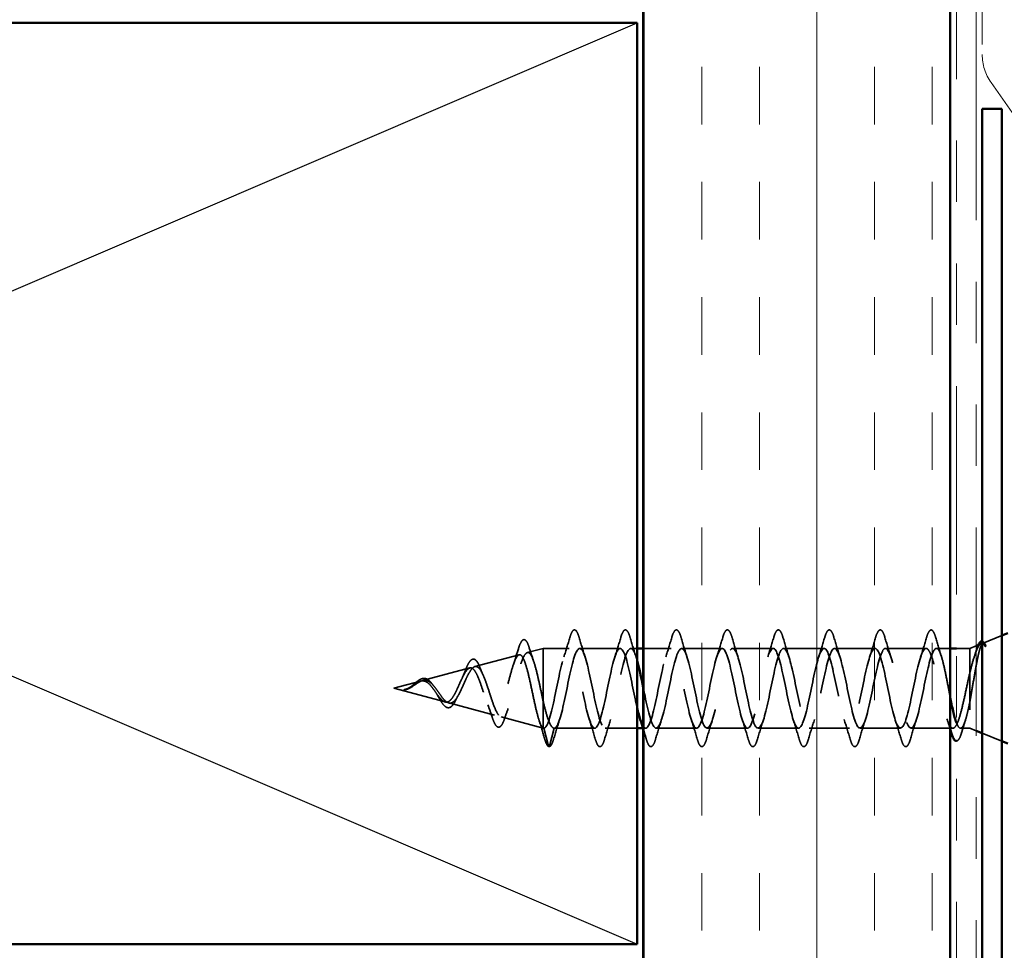
# Model space of a CAD drawing. Units: inches. Extents: x 0.6 to 33.4, y 0.6 to 21.4.
# Drawn here: x 6.9 to 8.5, y 8 to 9.5 of the extents above; entities that cross this region are included whole.
import ezdxf

# ---------------------------------------------------------------- set-up
doc = ezdxf.new("R2010")
doc.units = ezdxf.units.IN
doc.header["$LTSCALE"] = 2
doc.header["$MEASUREMENT"] = 0
doc.linetypes.add('DASHED', pattern=[0.2067, 0.1654, -0.0413])
doc.linetypes.add('DOUBLE_DASH_CHAIN', pattern=[1.2403, 0.6614, -0.0827, 0.1654, -0.0827, 0.1654, -0.0827])
for name, color, linetype, lineweight in [('Hatch (ANSI)', 7, 'Continuous', 18), ('Hidden (ANSI)', 7, 'DASHED', 35), ('Sketch Geometry (ANSI)', 7, 'Continuous', 25), ('Visible (ANSI)', 7, 'Continuous', 50)]:
    doc.layers.add(name, color=color, linetype=linetype, lineweight=lineweight)

msp = doc.modelspace()

# ---------------------------------------------------------------- hatches: boundary and pattern name
at = {"layer": 'Hatch (ANSI)', "true_color": 0x804000}
h = msp.add_hatch(dxfattribs=at)
h.set_pattern_fill('INSUL', color=36, scale=0.75, angle=90, style=0)
h.paths.add_polyline_path([(8.37358, 19.02042), (8.37358, 5.01064), (7.87358, 5.01064), (7.87358, 19.02042)])

# ---------------------------------------------------------------- linework, layer by layer
at = {"layer": 'Hidden (ANSI)', "ltscale": 0.031192}
msp.add_line((8.42711, 8.53087), (8.45758, 8.54316), dxfattribs=at)
at = {"layer": 'Hidden (ANSI)', "ltscale": 0.025357}
msp.add_line((7.68476, 8.51528), (7.71058, 8.52219), dxfattribs=at)
at = {"layer": 'Hidden (ANSI)', "ltscale": 0.117611}
msp.add_line((7.71058, 8.52219), (7.71058, 8.43608), dxfattribs=at)
at = {"layer": 'Hidden (ANSI)', "ltscale": 0.040375}
msp.add_line((7.75308, 8.52219), (7.71058, 8.52219), dxfattribs=at)
at = {"layer": 'Hidden (ANSI)', "ltscale": 0.062755}
for p, q in [((7.83608, 8.52219), (7.77008, 8.52219)), ((8.00208, 8.52219), (7.93608, 8.52219)), ((8.08508, 8.52219), (8.01908, 8.52219)), ((8.16808, 8.52219), (8.10208, 8.52219)), ((8.25108, 8.52219), (8.18508, 8.52219)), ((8.33408, 8.52219), (8.26808, 8.52219)), ((7.79458, 8.39219), (7.72858, 8.39219)), ((7.96058, 8.39219), (7.89458, 8.39219)), ((8.04358, 8.39219), (7.97758, 8.39219)), ((8.12658, 8.39219), (8.06058, 8.39219)), ((8.20958, 8.39219), (8.14358, 8.39219)), ((8.29258, 8.39219), (8.22658, 8.39219))]:
    msp.add_line(p, q, dxfattribs=at)
at = {"layer": 'Hidden (ANSI)', "ltscale": 0.0099}
msp.add_line((7.86358, 8.52219), (7.85308, 8.52219), dxfattribs=at)
at = {"layer": 'Hidden (ANSI)', "ltscale": 0.043232}
msp.add_line((7.91908, 8.52219), (7.87358, 8.52219), dxfattribs=at)
at = {"layer": 'Hidden (ANSI)', "ltscale": 0.021328}
msp.add_line((8.37358, 8.52219), (8.35108, 8.52219), dxfattribs=at)
at = {"layer": 'Hidden (ANSI)', "ltscale": 0.020852}
msp.add_line((8.40558, 8.52219), (8.38358, 8.52219), dxfattribs=at)
at = {"layer": 'Hidden (ANSI)', "ltscale": 0.010169}
for p, q in [((8.40558, 8.52219), (8.41558, 8.52622)), ((8.40558, 8.39219), (8.41558, 8.38816))]:
    msp.add_line(p, q, dxfattribs=at)
at = {"layer": 'Hidden (ANSI)', "ltscale": 0.194373}
msp.add_line((8.40558, 8.52219), (8.40558, 8.39219), dxfattribs=at)
at = {"layer": 'Hidden (ANSI)', "ltscale": 0.070939}
msp.add_line((7.59943, 8.49246), (7.67149, 8.51174), dxfattribs=at)
at = {"layer": 'Hidden (ANSI)', "ltscale": 0.075866}
msp.add_line((7.51411, 8.46964), (7.59116, 8.49025), dxfattribs=at)
at = {"layer": 'Hidden (ANSI)', "ltscale": 0.042539}
msp.add_line((7.46758, 8.45719), (7.51084, 8.46876), dxfattribs=at)
at = {"layer": 'Hidden (ANSI)', "ltscale": 0.082134}
msp.add_line((7.46758, 8.45719), (7.551, 8.43488), dxfattribs=at)
at = {"layer": 'Hidden (ANSI)', "ltscale": 0.071462}
msp.add_line((7.71058, 8.43608), (7.71058, 8.39242), dxfattribs=at)
at = {"layer": 'Hidden (ANSI)', "ltscale": 0.073402}
msp.add_line((7.55677, 8.43334), (7.63133, 8.41339), dxfattribs=at)
at = {"layer": 'Hidden (ANSI)', "ltscale": 0.067416}
msp.add_line((7.6421, 8.41051), (7.71058, 8.39219), dxfattribs=at)
at = {"layer": 'Hidden (ANSI)', "ltscale": 0.0051}
msp.add_line((7.71058, 8.39242), (7.71058, 8.39219), dxfattribs=at)
at = {"layer": 'Hidden (ANSI)', "ltscale": 0.000852348}
msp.add_line((7.71158, 8.39219), (7.71058, 8.39219), dxfattribs=at)
at = {"layer": 'Hidden (ANSI)', "ltscale": 0.028664}
for p, q in [((7.71912, 8.36294), (7.71158, 8.39219)), ((7.72858, 8.39219), (7.72105, 8.36294))]:
    msp.add_line(p, q, dxfattribs=at)
at = {"layer": 'Hidden (ANSI)', "ltscale": 0.049422}
msp.add_line((7.86358, 8.39219), (7.81158, 8.39219), dxfattribs=at)
at = {"layer": 'Hidden (ANSI)', "ltscale": 0.004078}
msp.add_line((7.87758, 8.39219), (7.8732, 8.39219), dxfattribs=at)
at = {"layer": 'Hidden (ANSI)', "ltscale": 0.065011}
msp.add_line((8.37795, 8.39219), (8.30958, 8.39219), dxfattribs=at)
at = {"layer": 'Hidden (ANSI)', "ltscale": 0.014537}
msp.add_line((8.40558, 8.39219), (8.39022, 8.39219), dxfattribs=at)
at = {"layer": 'Hidden (ANSI)', "ltscale": 0.032759}
msp.add_line((8.42558, 8.38413), (8.45758, 8.37122), dxfattribs=at)
at = {"layer": 'Hidden (ANSI)', "ltscale": 0.002412}
for centre, start, end in [((8.34258, 8.55119), 14.43974, 165.56026), ((7.72008, 8.36319), 194.43974, 345.56026)]:
    msp.add_arc(centre, 0.001, start, end, dxfattribs=at)
at = {"layer": 'Hidden (ANSI)', "ltscale": 0.090851}
for points in [[(7.75403, 8.53997), (7.75552, 8.54504), (7.75698, 8.5486), (7.7595, 8.55155), (7.7605, 8.55221), (7.76346, 8.55217), (7.76485, 8.55054), (7.76715, 8.54606), (7.76815, 8.54335), (7.76914, 8.53997)], [(7.83703, 8.53997), (7.83852, 8.54504), (7.83998, 8.5486), (7.8425, 8.55155), (7.8435, 8.55221), (7.84646, 8.55217), (7.84785, 8.55054), (7.85015, 8.54606), (7.85115, 8.54335), (7.85214, 8.53997)], [(7.92003, 8.53997), (7.92152, 8.54504), (7.92298, 8.5486), (7.9255, 8.55155), (7.9265, 8.55221), (7.92946, 8.55217), (7.93085, 8.55054), (7.93315, 8.54606), (7.93415, 8.54335), (7.93514, 8.53997)], [(8.00303, 8.53997), (8.00452, 8.54504), (8.00598, 8.5486), (8.0085, 8.55155), (8.0095, 8.55221), (8.01246, 8.55217), (8.01385, 8.55054), (8.01615, 8.54606), (8.01715, 8.54335), (8.01814, 8.53997)], [(8.08603, 8.53997), (8.08752, 8.54504), (8.08898, 8.5486), (8.0915, 8.55155), (8.0925, 8.55221), (8.09546, 8.55217), (8.09685, 8.55054), (8.09915, 8.54606), (8.10015, 8.54335), (8.10114, 8.53997)], [(8.16903, 8.53997), (8.17052, 8.54504), (8.17198, 8.5486), (8.1745, 8.55155), (8.1755, 8.55221), (8.17846, 8.55217), (8.17985, 8.55054), (8.18215, 8.54606), (8.18315, 8.54335), (8.18414, 8.53997)], [(8.25203, 8.53997), (8.25352, 8.54504), (8.25498, 8.5486), (8.2575, 8.55155), (8.2585, 8.55221), (8.26146, 8.55217), (8.26285, 8.55054), (8.26515, 8.54606), (8.26615, 8.54335), (8.26714, 8.53997)], [(7.81064, 8.37441), (7.80915, 8.36934), (7.80769, 8.36578), (7.80517, 8.36283), (7.80416, 8.36218), (7.8012, 8.36222), (7.79981, 8.36384), (7.79752, 8.36832), (7.79652, 8.37104), (7.79553, 8.37441)], [(7.89364, 8.37441), (7.89215, 8.36934), (7.89069, 8.36578), (7.88817, 8.36283), (7.88716, 8.36218), (7.8842, 8.36222), (7.88281, 8.36384), (7.88052, 8.36832), (7.87952, 8.37104), (7.87853, 8.37441)], [(7.97664, 8.37441), (7.97515, 8.36934), (7.97369, 8.36578), (7.97117, 8.36283), (7.97016, 8.36218), (7.9672, 8.36222), (7.96581, 8.36384), (7.96352, 8.36832), (7.96252, 8.37104), (7.96153, 8.37441)], [(8.05964, 8.37441), (8.05815, 8.36934), (8.05669, 8.36578), (8.05417, 8.36283), (8.05316, 8.36218), (8.0502, 8.36222), (8.04881, 8.36384), (8.04652, 8.36832), (8.04552, 8.37104), (8.04453, 8.37441)], [(8.14264, 8.37441), (8.14115, 8.36934), (8.13969, 8.36578), (8.13717, 8.36283), (8.13616, 8.36218), (8.1332, 8.36222), (8.13181, 8.36384), (8.12952, 8.36832), (8.12852, 8.37104), (8.12753, 8.37441)], [(8.22564, 8.37441), (8.22415, 8.36934), (8.22269, 8.36578), (8.22017, 8.36283), (8.21916, 8.36218), (8.2162, 8.36222), (8.21481, 8.36384), (8.21252, 8.36832), (8.21152, 8.37104), (8.21053, 8.37441)], [(8.30864, 8.37441), (8.30715, 8.36934), (8.30569, 8.36578), (8.30317, 8.36283), (8.30216, 8.36218), (8.2992, 8.36222), (8.29781, 8.36384), (8.29552, 8.36832), (8.29452, 8.37104), (8.29353, 8.37441)]]:
    msp.add_open_spline(points, degree=3, knots=[0, 0, 0, 0, 0.08068206, 0.08068206, 0.12137804, 0.12137804, 0.18811443, 0.18811443, 0.24184971, 0.24184971, 0.24184971, 0.24184971], dxfattribs=at)
at = {"layer": 'Hidden (ANSI)', "ltscale": 0.045372}
for points in [[(8.33503, 8.53997), (8.33652, 8.54504), (8.33798, 8.5486), (8.34049, 8.55154), (8.34148, 8.55219), (8.34258, 8.55219)], [(7.72764, 8.37441), (7.72615, 8.36934), (7.72469, 8.36578), (7.72218, 8.36284), (7.72119, 8.36219), (7.72008, 8.36219)]]:
    msp.add_open_spline(points, degree=3, knots=[0, 0, 0, 0, 0.08068206, 0.08068206, 0.1208897, 0.1208897, 0.1208897, 0.1208897], dxfattribs=at)
at = {"layer": 'Hidden (ANSI)', "ltscale": 0.043399}
msp.add_open_spline([(8.3428, 8.55217), (8.34429, 8.55184), (8.34541, 8.55051), (8.34765, 8.54643), (8.34877, 8.5434), (8.3499, 8.53953)], degree=3, knots=[0, 0, 0, 0, 0.05558108, 0.05558108, 0.11574749, 0.11574749, 0.11574749, 0.11574749], dxfattribs=at)
at = {"layer": 'Hidden (ANSI)', "ltscale": 0.088288}
msp.add_open_spline([(7.67036, 8.52162), (7.67184, 8.52651), (7.67331, 8.53029), (7.67635, 8.53533), (7.6782, 8.53681), (7.68197, 8.5359), (7.68333, 8.53419), (7.68563, 8.52968), (7.6866, 8.52715), (7.68755, 8.5241)], degree=3, knots=[0, 0, 0, 0, 0.06489246, 0.06489246, 0.13077085, 0.13077085, 0.18983606, 0.18983606, 0.23484667, 0.23484667, 0.23484667, 0.23484667], dxfattribs=at)
at = {"layer": 'Hidden (ANSI)', "ltscale": 0.031888}
for points in [[(7.74426, 8.50821), (7.74767, 8.51862), (7.7509, 8.52928), (7.75403, 8.53997)], [(7.76914, 8.53997), (7.77227, 8.52928), (7.7755, 8.51862), (7.77891, 8.50821)], [(7.82726, 8.50821), (7.83067, 8.51862), (7.8339, 8.52928), (7.83703, 8.53997)], [(7.85214, 8.53997), (7.85527, 8.52928), (7.8585, 8.51862), (7.86191, 8.50821)], [(7.91026, 8.50821), (7.91367, 8.51862), (7.9169, 8.52928), (7.92003, 8.53997)], [(7.93514, 8.53997), (7.93827, 8.52928), (7.9415, 8.51862), (7.94491, 8.50821)], [(7.99326, 8.50821), (7.99667, 8.51862), (7.9999, 8.52928), (8.00303, 8.53997)], [(8.01814, 8.53997), (8.02127, 8.52928), (8.0245, 8.51862), (8.02791, 8.50821)], [(8.07626, 8.50821), (8.07967, 8.51862), (8.0829, 8.52928), (8.08603, 8.53997)], [(8.10114, 8.53997), (8.10427, 8.52928), (8.1075, 8.51862), (8.11091, 8.50821)], [(8.15926, 8.50821), (8.16267, 8.51862), (8.1659, 8.52928), (8.16903, 8.53997)], [(8.18414, 8.53997), (8.18727, 8.52928), (8.1905, 8.51862), (8.19391, 8.50821)], [(8.24226, 8.50821), (8.24567, 8.51862), (8.2489, 8.52928), (8.25203, 8.53997)], [(8.26714, 8.53997), (8.27027, 8.52928), (8.2735, 8.51862), (8.27691, 8.50821)], [(8.32526, 8.50821), (8.32867, 8.51862), (8.3319, 8.52928), (8.33503, 8.53997)], [(7.73741, 8.40617), (7.734, 8.39576), (7.73077, 8.3851), (7.72764, 8.37441)], [(7.79553, 8.37441), (7.7924, 8.3851), (7.78917, 8.39576), (7.78576, 8.40617)], [(7.82041, 8.40617), (7.817, 8.39576), (7.81377, 8.3851), (7.81064, 8.37441)], [(7.90341, 8.40617), (7.9, 8.39576), (7.89677, 8.3851), (7.89364, 8.37441)], [(7.96153, 8.37441), (7.9584, 8.3851), (7.95517, 8.39576), (7.95176, 8.40617)], [(7.98641, 8.40617), (7.983, 8.39576), (7.97977, 8.3851), (7.97664, 8.37441)], [(8.04453, 8.37441), (8.0414, 8.3851), (8.03817, 8.39576), (8.03476, 8.40617)], [(8.06941, 8.40617), (8.066, 8.39576), (8.06277, 8.3851), (8.05964, 8.37441)], [(8.12753, 8.37441), (8.1244, 8.3851), (8.12117, 8.39576), (8.11776, 8.40617)], [(8.15241, 8.40617), (8.149, 8.39576), (8.14577, 8.3851), (8.14264, 8.37441)], [(8.21053, 8.37441), (8.2074, 8.3851), (8.20417, 8.39576), (8.20076, 8.40617)], [(8.23541, 8.40617), (8.232, 8.39576), (8.22877, 8.3851), (8.22564, 8.37441)], [(8.29353, 8.37441), (8.2904, 8.3851), (8.28717, 8.39576), (8.28376, 8.40617)], [(8.31841, 8.40617), (8.315, 8.39576), (8.31177, 8.3851), (8.30864, 8.37441)]]:
    msp.add_open_spline(points, degree=3, dxfattribs=at)
at = {"layer": 'Hidden (ANSI)', "ltscale": 0.030211}
msp.add_open_spline([(8.3499, 8.53953), (8.35284, 8.52938), (8.35587, 8.51926), (8.35905, 8.50934)], degree=3, dxfattribs=at)
at = {"layer": 'Hidden (ANSI)', "ltscale": 0.148606}
msp.add_open_spline([(8.40558, 8.4357), (8.40709, 8.44368), (8.40856, 8.45226), (8.41152, 8.46987), (8.41299, 8.47871), (8.41596, 8.49546), (8.41743, 8.50318), (8.42039, 8.51638), (8.42186, 8.52167), (8.42451, 8.52828), (8.42568, 8.5301), (8.42804, 8.53141), (8.42921, 8.53083), (8.43038, 8.52906)], degree=3, knots=[0, 0, 0, 0, 0.06713685, 0.06713685, 0.13596331, 0.13596331, 0.20647998, 0.20647998, 0.27868739, 0.27868739, 0.33737749, 0.33737749, 0.39716778, 0.39716778, 0.39716778, 0.39716778], dxfattribs=at)
at = {"layer": 'Hidden (ANSI)', "ltscale": 0.0242}
msp.add_open_spline([(8.42558, 8.53376), (8.42607, 8.53371), (8.42655, 8.53355), (8.42837, 8.53243), (8.42951, 8.53084), (8.43065, 8.52859)], degree=3, knots=[0.118362233, 0.118362233, 0.118362233, 0.118362233, 0.134583448, 0.134583448, 0.183020346, 0.183020346, 0.183020346, 0.183020346], dxfattribs=at)
at = {"layer": 'Hidden (ANSI)', "ltscale": 0.504207}
msp.add_open_spline([(7.55677, 8.43334), (7.5588, 8.43279), (7.56075, 8.43307), (7.56469, 8.43523), (7.56663, 8.43714), (7.57052, 8.44237), (7.57244, 8.44568), (7.5763, 8.45321), (7.5782, 8.45737), (7.58203, 8.46592), (7.58392, 8.47021), (7.58773, 8.47823), (7.5896, 8.48185), (7.59338, 8.48781), (7.59525, 8.49003), (7.59901, 8.49266), (7.60087, 8.49298), (7.60461, 8.49157), (7.60646, 8.4898), (7.61019, 8.48431), (7.61203, 8.48061), (7.61575, 8.47173), (7.61758, 8.46663), (7.62129, 8.4557), (7.62312, 8.44999), (7.62681, 8.43878), (7.62863, 8.43342), (7.63232, 8.42384), (7.63413, 8.41976), (7.63781, 8.41355), (7.63962, 8.41153), (7.64329, 8.40994), (7.6451, 8.41044), (7.64876, 8.414), (7.65057, 8.41709), (7.65422, 8.4255), (7.65602, 8.43078), (7.65967, 8.4429), (7.66147, 8.44964), (7.66511, 8.46365), (7.66691, 8.47079), (7.67054, 8.48448), (7.67234, 8.49087), (7.67596, 8.50197), (7.67776, 8.50652), (7.68138, 8.51309), (7.68317, 8.51497), (7.68679, 8.5157), (7.68858, 8.51448), (7.6922, 8.50899), (7.69399, 8.50472), (7.6976, 8.49362), (7.69939, 8.48684), (7.70276, 8.47265), (7.70432, 8.4655), (7.70747, 8.45075), (7.70903, 8.44327), (7.71058, 8.43608)], degree=3, knots=[0, 0, 0, 0, 0.0315308, 0.0315308, 0.0641805, 0.0641805, 0.0979786, 0.0979786, 0.1329491, 0.1329491, 0.1691118, 0.1691118, 0.2064833, 0.2064833, 0.2450775, 0.2450775, 0.2849064, 0.2849064, 0.3259802, 0.3259802, 0.3683075, 0.3683075, 0.4118959, 0.4118959, 0.4567522, 0.4567522, 0.5028821, 0.5028821, 0.5502906, 0.5502906, 0.5989824, 0.5989824, 0.6489613, 0.6489613, 0.7002309, 0.7002309, 0.7527945, 0.7527945, 0.8066547, 0.8066547, 0.8618141, 0.8618141, 0.918275, 0.918275, 0.9760395, 0.9760395, 1.0351092, 1.0351092, 1.095486, 1.095486, 1.1571712, 1.1571712, 1.2201662, 1.2201662, 1.2761521, 1.2761521, 1.3331843, 1.3331843, 1.3331843, 1.3331843], dxfattribs=at)
at = {"layer": 'Hidden (ANSI)', "ltscale": 0.025829}
msp.add_open_spline([(7.66221, 8.49612), (7.66507, 8.50442), (7.66776, 8.513), (7.67036, 8.52162)], degree=3, dxfattribs=at)
at = {"layer": 'Hidden (ANSI)', "ltscale": 0.022792}
msp.add_open_spline([(7.68755, 8.5241), (7.68992, 8.51656), (7.69236, 8.50907), (7.69491, 8.50179)], degree=3, dxfattribs=at)
at = {"layer": 'Hidden (ANSI)', "ltscale": 0.920435}
msp.add_open_spline([(7.86358, 8.42549), (7.86268, 8.42933), (7.86177, 8.4334), (7.86087, 8.43765), (7.85543, 8.46318), (7.84999, 8.4933), (7.84455, 8.5093), (7.83911, 8.5253), (7.83367, 8.52603), (7.82823, 8.51104), (7.82279, 8.49605), (7.81735, 8.46642), (7.81191, 8.44055), (7.80647, 8.41468), (7.80103, 8.39443), (7.7956, 8.39238), (7.79016, 8.39033), (7.78472, 8.40663), (7.77928, 8.43116), (7.77384, 8.45568), (7.7684, 8.48666), (7.76296, 8.50486), (7.75752, 8.52305), (7.75208, 8.52716), (7.74664, 8.51461), (7.7412, 8.50207), (7.73576, 8.47379), (7.73032, 8.44734), (7.72488, 8.42088), (7.71945, 8.39816), (7.71401, 8.39328), (7.7132, 8.39256), (7.71239, 8.39219), (7.71158, 8.39219)], degree=3, knots=[35.6173336, 35.6173336, 35.6173336, 35.6173336, 35.8230314, 35.8230314, 35.8230314, 37.0583084, 37.0583084, 37.0583084, 38.2935853, 38.2935853, 38.2935853, 39.5288622, 39.5288622, 39.5288622, 40.7641392, 40.7641392, 40.7641392, 41.9994161, 41.9994161, 41.9994161, 43.2346931, 43.2346931, 43.2346931, 44.46997, 44.46997, 44.46997, 45.705247, 45.705247, 45.705247, 46.9405239, 46.9405239, 46.9405239, 47.1238898, 47.1238898, 47.1238898, 47.1238898], dxfattribs=at)
at = {"layer": 'Hidden (ANSI)', "ltscale": 0.817439}
msp.add_open_spline([(7.72858, 8.39219), (7.73402, 8.39219), (7.73946, 8.41052), (7.7449, 8.43579), (7.75034, 8.46106), (7.75578, 8.49146), (7.76122, 8.5081), (7.76666, 8.52474), (7.7721, 8.52643), (7.77754, 8.51212), (7.78298, 8.4978), (7.78842, 8.46852), (7.79386, 8.44245), (7.79929, 8.41639), (7.80473, 8.39542), (7.81017, 8.39256), (7.81561, 8.38971), (7.82105, 8.40518), (7.82649, 8.42937), (7.83193, 8.45356), (7.83737, 8.48472), (7.84281, 8.5035), (7.84825, 8.52228), (7.85369, 8.52733), (7.85913, 8.51551), (7.86061, 8.51228), (7.8621, 8.50786), (7.86358, 8.50259)], degree=3, knots=[-47.1238898, -47.1238898, -47.1238898, -47.1238898, -45.8886129, -45.8886129, -45.8886129, -44.6533359, -44.6533359, -44.6533359, -43.418059, -43.418059, -43.418059, -42.182782, -42.182782, -42.182782, -40.9475051, -40.9475051, -40.9475051, -39.7122281, -39.7122281, -39.7122281, -38.4769512, -38.4769512, -38.4769512, -37.2416742, -37.2416742, -37.2416742, -36.9042511, -36.9042511, -36.9042511, -36.9042511], dxfattribs=at)
at = {"layer": 'Hidden (ANSI)', "ltscale": 1.127068}
msp.add_open_spline([(8.33408, 8.52219), (8.32864, 8.52219), (8.32321, 8.50387), (8.31777, 8.47859), (8.31233, 8.45332), (8.30689, 8.42293), (8.30145, 8.40629), (8.29601, 8.38964), (8.29057, 8.38795), (8.28513, 8.40227), (8.27969, 8.41658), (8.27425, 8.44586), (8.26881, 8.47193), (8.26337, 8.498), (8.25793, 8.51897), (8.25249, 8.52182), (8.24706, 8.52467), (8.24162, 8.5092), (8.23618, 8.48501), (8.23074, 8.46083), (8.2253, 8.42967), (8.21986, 8.41088), (8.21442, 8.3921), (8.20898, 8.38705), (8.20354, 8.39887), (8.1981, 8.41069), (8.19266, 8.43853), (8.18722, 8.4651), (8.18178, 8.49166), (8.17635, 8.51504), (8.17091, 8.52071), (8.16547, 8.52639), (8.16003, 8.51395), (8.15459, 8.49112), (8.14915, 8.46829), (8.14371, 8.43672), (8.13827, 8.41601), (8.13283, 8.3953), (8.12739, 8.38695), (8.12195, 8.39615), (8.11651, 8.40534), (8.11107, 8.43141), (8.10563, 8.45817), (8.1002, 8.48494), (8.09476, 8.51045), (8.08932, 8.51888), (8.08388, 8.52731), (8.07844, 8.51804), (8.073, 8.49683), (8.06756, 8.47562), (8.06212, 8.444), (8.05668, 8.42161), (8.05124, 8.39921), (8.0458, 8.38765), (8.04036, 8.39411), (8.03492, 8.40058), (8.02948, 8.42459), (8.02405, 8.45124), (8.01861, 8.47789), (8.01317, 8.50526), (8.00773, 8.51635), (8.00229, 8.52744), (7.99685, 8.52145), (7.99141, 8.5021), (7.98597, 8.48275), (7.98053, 8.45144), (7.97509, 8.42761), (7.96965, 8.40377), (7.96421, 8.38914), (7.95877, 8.3928), (7.95333, 8.39646), (7.9479, 8.41814), (7.94246, 8.44437), (7.93702, 8.47061), (7.93158, 8.49952), (7.92614, 8.51314), (7.9207, 8.52676), (7.91526, 8.52412), (7.90982, 8.50685), (7.90438, 8.48958), (7.89894, 8.45894), (7.8935, 8.43394), (7.88806, 8.40895), (7.88262, 8.39141), (7.87718, 8.39222), (7.87438, 8.39264), (7.87157, 8.39793), (7.86876, 8.40647)], degree=3, knots=[0, 0, 0, 0, 1.2352769, 1.2352769, 1.2352769, 2.4705539, 2.4705539, 2.4705539, 3.7058308, 3.7058308, 3.7058308, 4.9411078, 4.9411078, 4.9411078, 6.1763847, 6.1763847, 6.1763847, 7.4116617, 7.4116617, 7.4116617, 8.6469386, 8.6469386, 8.6469386, 9.8822156, 9.8822156, 9.8822156, 11.1174925, 11.1174925, 11.1174925, 12.3527695, 12.3527695, 12.3527695, 13.5880464, 13.5880464, 13.5880464, 14.8233233, 14.8233233, 14.8233233, 16.0586003, 16.0586003, 16.0586003, 17.2938772, 17.2938772, 17.2938772, 18.5291542, 18.5291542, 18.5291542, 19.7644311, 19.7644311, 19.7644311, 20.9997081, 20.9997081, 20.9997081, 22.234985, 22.234985, 22.234985, 23.470262, 23.470262, 23.470262, 24.7055389, 24.7055389, 24.7055389, 25.9408158, 25.9408158, 25.9408158, 27.1760928, 27.1760928, 27.1760928, 28.4113697, 28.4113697, 28.4113697, 29.6466467, 29.6466467, 29.6466467, 30.8819236, 30.8819236, 30.8819236, 32.1172006, 32.1172006, 32.1172006, 33.3524775, 33.3524775, 33.3524775, 34.5877545, 34.5877545, 34.5877545, 35.2256708, 35.2256708, 35.2256708, 35.2256708], dxfattribs=at)
at = {"layer": 'Hidden (ANSI)', "ltscale": 1.156571}
msp.add_open_spline([(7.87358, 8.4584), (7.8742, 8.45536), (7.87482, 8.45232), (7.87544, 8.44929), (7.88088, 8.42272), (7.88632, 8.39934), (7.89176, 8.39367), (7.8972, 8.388), (7.90264, 8.40044), (7.90808, 8.42327), (7.91352, 8.4461), (7.91896, 8.47767), (7.9244, 8.49837), (7.92984, 8.51908), (7.93528, 8.52743), (7.94072, 8.51824), (7.94616, 8.50904), (7.95159, 8.48297), (7.95703, 8.45621), (7.96247, 8.42945), (7.96791, 8.40393), (7.97335, 8.3955), (7.97879, 8.38707), (7.98423, 8.39634), (7.98967, 8.41755), (7.99511, 8.43876), (8.00055, 8.47038), (8.00599, 8.49278), (8.01143, 8.51517), (8.01687, 8.52673), (8.02231, 8.52027), (8.02774, 8.51381), (8.03318, 8.48979), (8.03862, 8.46314), (8.04406, 8.43649), (8.0495, 8.40912), (8.05494, 8.39803), (8.06038, 8.38694), (8.06582, 8.39293), (8.07126, 8.41228), (8.0767, 8.43163), (8.08214, 8.46295), (8.08758, 8.48678), (8.09302, 8.51061), (8.09846, 8.52524), (8.10389, 8.52158), (8.10933, 8.51793), (8.11477, 8.49625), (8.12021, 8.47001), (8.12565, 8.44377), (8.13109, 8.41486), (8.13653, 8.40124), (8.14197, 8.38762), (8.14741, 8.39026), (8.15285, 8.40753), (8.15829, 8.4248), (8.16373, 8.45545), (8.16917, 8.48044), (8.1746, 8.50543), (8.18004, 8.52297), (8.18548, 8.52216), (8.19092, 8.52135), (8.19636, 8.50226), (8.2018, 8.47673), (8.20724, 8.4512), (8.21268, 8.42109), (8.21812, 8.40509), (8.22356, 8.38909), (8.229, 8.38835), (8.23444, 8.40334), (8.23988, 8.41833), (8.24532, 8.44796), (8.25075, 8.47384), (8.25619, 8.49971), (8.26163, 8.51995), (8.26707, 8.522), (8.27251, 8.52405), (8.27795, 8.50775), (8.28339, 8.48323), (8.28883, 8.4587), (8.29427, 8.42772), (8.29971, 8.40953), (8.30515, 8.39133), (8.31059, 8.38723), (8.31603, 8.39977), (8.32147, 8.41231), (8.3269, 8.44059), (8.33234, 8.46704), (8.33778, 8.4935), (8.34322, 8.51622), (8.34866, 8.5211), (8.34947, 8.52183), (8.35028, 8.52219), (8.35108, 8.52219)], degree=3, knots=[-36.1472408, -36.1472408, -36.1472408, -36.1472408, -36.0063973, -36.0063973, -36.0063973, -34.7711204, -34.7711204, -34.7711204, -33.5358434, -33.5358434, -33.5358434, -32.3005665, -32.3005665, -32.3005665, -31.0652895, -31.0652895, -31.0652895, -29.8300126, -29.8300126, -29.8300126, -28.5947356, -28.5947356, -28.5947356, -27.3594587, -27.3594587, -27.3594587, -26.1241817, -26.1241817, -26.1241817, -24.8889048, -24.8889048, -24.8889048, -23.6536278, -23.6536278, -23.6536278, -22.4183509, -22.4183509, -22.4183509, -21.183074, -21.183074, -21.183074, -19.947797, -19.947797, -19.947797, -18.7125201, -18.7125201, -18.7125201, -17.4772431, -17.4772431, -17.4772431, -16.2419662, -16.2419662, -16.2419662, -15.0066892, -15.0066892, -15.0066892, -13.7714123, -13.7714123, -13.7714123, -12.5361353, -12.5361353, -12.5361353, -11.3008584, -11.3008584, -11.3008584, -10.0655815, -10.0655815, -10.0655815, -8.8303045, -8.8303045, -8.8303045, -7.5950276, -7.5950276, -7.5950276, -6.3597506, -6.3597506, -6.3597506, -5.1244737, -5.1244737, -5.1244737, -3.8891967, -3.8891967, -3.8891967, -2.6539198, -2.6539198, -2.6539198, -1.4186428, -1.4186428, -1.4186428, -0.1833659, -0.1833659, -0.1833659, 0, 0, 0, 0], dxfattribs=at)
at = {"layer": 'Hidden (ANSI)', "ltscale": 0.324094}
msp.add_open_spline([(8.40558, 8.48298), (8.40372, 8.47503), (8.40188, 8.46648), (8.39816, 8.44916), (8.39632, 8.44057), (8.3926, 8.42455), (8.39076, 8.41727), (8.38704, 8.40504), (8.3852, 8.40022), (8.38148, 8.39371), (8.37963, 8.39209), (8.37591, 8.39231), (8.37407, 8.39415), (8.37035, 8.40107), (8.36851, 8.40608), (8.36479, 8.41861), (8.36295, 8.42601), (8.35923, 8.4422), (8.35739, 8.45083), (8.35367, 8.46813), (8.35183, 8.47664), (8.34811, 8.49235), (8.34626, 8.4994), (8.34268, 8.51064), (8.34097, 8.51491), (8.33752, 8.5207), (8.33581, 8.52219), (8.33408, 8.52219)], degree=3, knots=[0, 0, 0, 0, 0.06748173, 0.06748173, 0.13496346, 0.13496346, 0.20244519, 0.20244519, 0.26992692, 0.26992692, 0.33740864, 0.33740864, 0.40489037, 0.40489037, 0.4723721, 0.4723721, 0.53985383, 0.53985383, 0.60733556, 0.60733556, 0.67481729, 0.67481729, 0.74229902, 0.74229902, 0.8048716, 0.8048716, 0.86744418, 0.86744418, 0.86744418, 0.86744418], dxfattribs=at)
at = {"layer": 'Hidden (ANSI)', "ltscale": 0.113755}
msp.add_open_spline([(8.35108, 8.52219), (8.35274, 8.52219), (8.35437, 8.52048), (8.35767, 8.51382), (8.35931, 8.50894), (8.36261, 8.49666), (8.36425, 8.48938), (8.36755, 8.47338), (8.36919, 8.46482), (8.37176, 8.45141), (8.37267, 8.44666), (8.37358, 8.44202)], degree=3, knots=[0, 0, 0, 0, 0.06687142, 0.06687142, 0.13374283, 0.13374283, 0.20061425, 0.20061425, 0.26748567, 0.26748567, 0.30465873, 0.30465873, 0.30465873, 0.30465873], dxfattribs=at)
at = {"layer": 'Hidden (ANSI)', "ltscale": 0.078175}
msp.add_open_spline([(8.4237, 8.5295), (8.42365, 8.52948), (8.4236, 8.52945), (8.42152, 8.52851), (8.41948, 8.52576), (8.41544, 8.51714), (8.41349, 8.51159), (8.40954, 8.49841), (8.40759, 8.49098), (8.40558, 8.48298)], degree=3, knots=[0.07393892, 0.07393892, 0.07393892, 0.07393892, 0.07588897, 0.07588897, 0.1494652, 0.1494652, 0.21768686, 0.21768686, 0.28372234, 0.28372234, 0.28372234, 0.28372234], dxfattribs=at)
at = {"layer": 'Hidden (ANSI)', "ltscale": 0.010477}
msp.add_open_spline([(8.41322, 8.51044), (8.41436, 8.51388), (8.41547, 8.51735), (8.41656, 8.52084)], degree=3, dxfattribs=at)
at = {"layer": 'Hidden (ANSI)', "ltscale": 0.013969}
msp.add_open_spline([(8.41656, 8.52084), (8.41739, 8.52348), (8.41823, 8.52576), (8.41908, 8.52763)], degree=3, dxfattribs=at)
at = {"layer": 'Hidden (ANSI)', "ltscale": 0.018944}
msp.add_open_spline([(8.4297, 8.52646), (8.42833, 8.5284), (8.42697, 8.5295), (8.42558, 8.52972)], degree=3, dxfattribs=at)
at = {"layer": 'Hidden (ANSI)', "ltscale": 0.014703}
msp.add_open_spline([(8.43038, 8.52906), (8.43069, 8.52859), (8.43095, 8.528), (8.43128, 8.52669), (8.43132, 8.52611), (8.43122, 8.52565), (8.43119, 8.52555), (8.43112, 8.52544), (8.43111, 8.52542), (8.43107, 8.52539), (8.43106, 8.52538), (8.43103, 8.52536), (8.43102, 8.52535), (8.43099, 8.52534), (8.43098, 8.52534), (8.43095, 8.52533), (8.43094, 8.52533), (8.4309, 8.52533), (8.43087, 8.52533), (8.4308, 8.52534), (8.43075, 8.52536), (8.43054, 8.52546), (8.43037, 8.52563), (8.43005, 8.52597), (8.42986, 8.52623), (8.4297, 8.52646)], degree=3, knots=[0, 0, 0, 0, 0.015878436, 0.015878436, 0.030496322, 0.030496322, 0.033768739, 0.033768739, 0.034516096, 0.034516096, 0.034934038, 0.034934038, 0.035218632, 0.035218632, 0.035484827, 0.035484827, 0.035833283, 0.035833283, 0.03649102, 0.03649102, 0.038229075, 0.038229075, 0.045138635, 0.045138635, 0.057165667, 0.057165667, 0.057165667, 0.057165667], dxfattribs=at)
at = {"layer": 'Hidden (ANSI)', "ltscale": 0.544082}
msp.add_open_spline([(7.71058, 8.39242), (7.70891, 8.39358), (7.70723, 8.3964), (7.70385, 8.40498), (7.70217, 8.41061), (7.69878, 8.42386), (7.69711, 8.43132), (7.69372, 8.44703), (7.69204, 8.45511), (7.68865, 8.47076), (7.68697, 8.47818), (7.68357, 8.49136), (7.68189, 8.49701), (7.67849, 8.5058), (7.67681, 8.50889), (7.6734, 8.51211), (7.67172, 8.51227), (7.66831, 8.50969), (7.66663, 8.50703), (7.66322, 8.49929), (7.66153, 8.49436), (7.65812, 8.48292), (7.65643, 8.47658), (7.65301, 8.46341), (7.65132, 8.45672), (7.64789, 8.44395), (7.6462, 8.43798), (7.64277, 8.4276), (7.64107, 8.42325), (7.63764, 8.41676), (7.63594, 8.41464), (7.6325, 8.41287), (7.6308, 8.41318), (7.62735, 8.41615), (7.62564, 8.41872), (7.62219, 8.4257), (7.62048, 8.42998), (7.61702, 8.43962), (7.6153, 8.44484), (7.61183, 8.45544), (7.61011, 8.4607), (7.60663, 8.47048), (7.60491, 8.47491), (7.60142, 8.48234), (7.59969, 8.48528), (7.59618, 8.48928), (7.59445, 8.49035), (7.59093, 8.49049), (7.58919, 8.48962), (7.58566, 8.48614), (7.58391, 8.48362), (7.58036, 8.47737), (7.5786, 8.47374), (7.57503, 8.46597), (7.57326, 8.46193), (7.56967, 8.4541), (7.56789, 8.45039), (7.56427, 8.44388), (7.56247, 8.44113), (7.55904, 8.43723), (7.55745, 8.43595), (7.55423, 8.43457), (7.55264, 8.43444), (7.551, 8.43488)], degree=3, knots=[0, 0, 0, 0, 0.0662455, 0.0662455, 0.1312266, 0.1312266, 0.1949439, 0.1949439, 0.2573984, 0.2573984, 0.3185909, 0.3185909, 0.3785225, 0.3785225, 0.4371941, 0.4371941, 0.4946071, 0.4946071, 0.5507627, 0.5507627, 0.6056626, 0.6056626, 0.6593082, 0.6593082, 0.7117016, 0.7117016, 0.7628447, 0.7628447, 0.8127399, 0.8127399, 0.8613896, 0.8613896, 0.9087967, 0.9087967, 0.9549645, 0.9549645, 0.9998965, 0.9998965, 1.0435967, 1.0435967, 1.0860698, 1.0860698, 1.1273208, 1.1273208, 1.1673558, 1.1673558, 1.2061815, 1.2061815, 1.2438056, 1.2438056, 1.2802371, 1.2802371, 1.3154864, 1.3154864, 1.3495657, 1.3495657, 1.3824892, 1.3824892, 1.4142741, 1.4142741, 1.4412543, 1.4412543, 1.4671582, 1.4671582, 1.4671582, 1.4671582], dxfattribs=at)
at = {"layer": 'Hidden (ANSI)', "ltscale": 0.078163}
msp.add_open_spline([(7.58365, 8.48569), (7.58514, 8.48961), (7.58663, 8.4931), (7.58955, 8.49875), (7.59102, 8.50097), (7.59411, 8.50406), (7.59589, 8.50489), (7.5993, 8.50437), (7.60079, 8.50328), (7.60288, 8.50073), (7.60358, 8.49967), (7.60541, 8.49643), (7.60653, 8.49395), (7.60763, 8.4911)], degree=3, knots=[0, 0, 0, 0, 0.03820607, 0.03820607, 0.07666554, 0.07666554, 0.11777887, 0.11777887, 0.15521059, 0.15521059, 0.17510174, 0.17510174, 0.2079958, 0.2079958, 0.2079958, 0.2079958], dxfattribs=at)
at = {"layer": 'Hidden (ANSI)', "ltscale": 0.014151}
msp.add_open_spline([(7.57837, 8.47318), (7.58022, 8.47706), (7.58198, 8.48131), (7.58365, 8.48569)], degree=3, dxfattribs=at)
at = {"layer": 'Hidden (ANSI)', "ltscale": 0.013376}
msp.add_open_spline([(7.60763, 8.4911), (7.60921, 8.48698), (7.61086, 8.48296), (7.61258, 8.47918)], degree=3, dxfattribs=at)
at = {"layer": 'Hidden (ANSI)', "ltscale": 0.083957}
msp.add_open_spline([(7.551, 8.43488), (7.54918, 8.43537), (7.54734, 8.43654), (7.54358, 8.44004), (7.54171, 8.44228), (7.53789, 8.44737), (7.536, 8.45012), (7.53212, 8.45561), (7.53019, 8.45827), (7.52622, 8.46295), (7.52425, 8.46493), (7.52017, 8.46785), (7.51815, 8.46877), (7.51394, 8.46942), (7.51185, 8.46916), (7.50747, 8.46764), (7.50529, 8.46642), (7.50163, 8.46406), (7.50027, 8.46312), (7.49753, 8.46123), (7.49617, 8.46031), (7.49477, 8.45944)], degree=3, knots=[0, 0, 0, 0, 0.02818547, 0.02818547, 0.05535616, 0.05535616, 0.08155578, 0.08155578, 0.10684016, 0.10684016, 0.13128192, 0.13128192, 0.1549776, 0.1549776, 0.17805851, 0.17805851, 0.20070773, 0.20070773, 0.21389493, 0.21389493, 0.22660204, 0.22660204, 0.22660204, 0.22660204], dxfattribs=at)
at = {"layer": 'Hidden (ANSI)', "ltscale": 0.049977}
msp.add_open_spline([(7.49506, 8.45978), (7.49668, 8.46095), (7.49828, 8.46227), (7.50142, 8.46494), (7.50298, 8.46632), (7.50615, 8.46891), (7.50778, 8.47012), (7.51103, 8.47205), (7.51268, 8.47276), (7.516, 8.47343), (7.5177, 8.47337), (7.521, 8.47241), (7.52262, 8.4715), (7.52577, 8.46899), (7.52734, 8.46732), (7.52911, 8.46508), (7.52937, 8.46473), (7.52964, 8.46437)], degree=3, knots=[0, 0, 0, 0, 0.01545601, 0.01545601, 0.03160159, 0.03160159, 0.04933947, 0.04933947, 0.06831232, 0.06831232, 0.08828975, 0.08828975, 0.10822909, 0.10822909, 0.12929401, 0.12929401, 0.13307809, 0.13307809, 0.13307809, 0.13307809], dxfattribs=at)
at = {"layer": 'Hidden (ANSI)', "ltscale": 0.089656}
msp.add_open_spline([(7.49704, 8.45963), (7.49985, 8.46141), (7.50248, 8.46335), (7.50771, 8.46683), (7.51015, 8.46827), (7.51504, 8.47005), (7.51735, 8.47035), (7.52199, 8.4696), (7.5242, 8.46854), (7.52865, 8.46523), (7.5308, 8.46299), (7.5351, 8.45776), (7.53719, 8.45483), (7.54139, 8.44882), (7.54343, 8.44584), (7.54739, 8.44063), (7.54926, 8.43844), (7.55305, 8.435), (7.55492, 8.43383), (7.55677, 8.43334)], degree=3, knots=[0, 0, 0, 0, 0.02542118, 0.02542118, 0.05061597, 0.05061597, 0.07599611, 0.07599611, 0.10184452, 0.10184452, 0.12835573, 0.12835573, 0.15566688, 0.15566688, 0.18387744, 0.18387744, 0.21097071, 0.21097071, 0.23938117, 0.23938117, 0.23938117, 0.23938117], dxfattribs=at)
at = {"layer": 'Hidden (ANSI)', "ltscale": 0.014821}
msp.add_open_spline([(7.48739, 8.45581), (7.48574, 8.45527), (7.48446, 8.45502), (7.4838, 8.45487), (7.48369, 8.45485), (7.48359, 8.45482), (7.48357, 8.45481), (7.48354, 8.45479), (7.48353, 8.45479), (7.48352, 8.45478), (7.48352, 8.45478), (7.48352, 8.45478), (7.48352, 8.45478), (7.48352, 8.45478), (7.48352, 8.45477), (7.48352, 8.45477), (7.48352, 8.45477), (7.48352, 8.45477), (7.48353, 8.45477), (7.48353, 8.45477), (7.48354, 8.45476), (7.48356, 8.45476), (7.48358, 8.45475), (7.48371, 8.45474), (7.48393, 8.45475), (7.48433, 8.45476), (7.48473, 8.45479), (7.48577, 8.45492), (7.48637, 8.45501), (7.48925, 8.45562), (7.4915, 8.45649), (7.49378, 8.45771)], degree=3, knots=[0, 0, 0, 0, 0.01397013, 0.01397013, 0.01635801, 0.01635801, 0.01712636, 0.01712636, 0.01759978, 0.01759978, 0.01773598, 0.01773598, 0.01781809, 0.01781809, 0.01788584, 0.01788584, 0.01795891, 0.01795891, 0.01807628, 0.01807628, 0.01833703, 0.01833703, 0.01916095, 0.01916095, 0.02439922, 0.02439922, 0.04499316, 0.04499316, 0.07213098, 0.07213098, 0.1773839, 0.1773839, 0.1773839, 0.1773839], dxfattribs=at)
at = {"layer": 'Hidden (ANSI)', "ltscale": 0.002866}
msp.add_open_spline([(7.48789, 8.45536), (7.48693, 8.45511), (7.48598, 8.45493), (7.48503, 8.45483)], degree=3, dxfattribs=at)
at = {"layer": 'Hidden (ANSI)', "ltscale": 0.007962}
msp.add_open_spline([(7.49477, 8.45944), (7.49377, 8.45881), (7.49275, 8.45822), (7.49029, 8.45693), (7.48886, 8.4563), (7.48739, 8.45581)], degree=3, knots=[0, 0, 0, 0, 0.009046419, 0.009046419, 0.021574315, 0.021574315, 0.021574315, 0.021574315], dxfattribs=at)
at = {"layer": 'Hidden (ANSI)', "ltscale": 0.000711439}
msp.add_open_spline([(7.49259, 8.45815), (7.49272, 8.45822), (7.49285, 8.4583), (7.49297, 8.45837)], degree=3, dxfattribs=at)
at = {"layer": 'Hidden (ANSI)', "ltscale": 0.002371}
msp.add_open_spline([(7.49297, 8.45837), (7.49368, 8.45881), (7.49437, 8.45928), (7.49506, 8.45978)], degree=3, dxfattribs=at)
at = {"layer": 'Hidden (ANSI)', "ltscale": 0.003543}
msp.add_open_spline([(7.49378, 8.45771), (7.4943, 8.45799), (7.49483, 8.45829), (7.49592, 8.45893), (7.49648, 8.45927), (7.49704, 8.45963)], degree=3, knots=[0, 0, 0, 0, 0.0046577974, 0.0046577974, 0.0097216205, 0.0097216205, 0.0097216205, 0.0097216205], dxfattribs=at)
at = {"layer": 'Hidden (ANSI)', "ltscale": 0.003954}
msp.add_open_spline([(7.52964, 8.46437), (7.53023, 8.46358), (7.53083, 8.46283), (7.53144, 8.46215)], degree=3, dxfattribs=at)
at = {"layer": 'Hidden (ANSI)', "ltscale": 0.007535}
msp.add_open_spline([(7.53893, 8.44523), (7.5379, 8.44715), (7.53682, 8.44893), (7.53572, 8.45051)], degree=3, dxfattribs=at)
at = {"layer": 'Hidden (ANSI)', "ltscale": 0.032433}
msp.add_open_spline([(7.55373, 8.42598), (7.5521, 8.4266), (7.55049, 8.42785), (7.54728, 8.43135), (7.54563, 8.43367), (7.54234, 8.439), (7.54065, 8.44205), (7.53893, 8.44523)], degree=3, knots=[0, 0, 0, 0, 0.028857682, 0.028857682, 0.057982072, 0.057982072, 0.086372467, 0.086372467, 0.086372467, 0.086372467], dxfattribs=at)
at = {"layer": 'Hidden (ANSI)', "ltscale": 0.035209}
msp.add_open_spline([(7.56836, 8.43815), (7.5668, 8.43493), (7.56519, 8.43215), (7.5619, 8.428), (7.56016, 8.42653), (7.55681, 8.42536), (7.55523, 8.4254), (7.55373, 8.42598)], degree=3, knots=[0, 0, 0, 0, 0.033903293, 0.033903293, 0.067031025, 0.067031025, 0.093753588, 0.093753588, 0.093753588, 0.093753588], dxfattribs=at)
at = {"layer": 'Hidden (ANSI)', "ltscale": 0.008584}
msp.add_open_spline([(7.57186, 8.44482), (7.57066, 8.44275), (7.56949, 8.4405), (7.56836, 8.43815)], degree=3, dxfattribs=at)
at = {"layer": 'Hidden (ANSI)', "ltscale": 0.078553}
msp.add_open_spline([(7.71058, 8.43608), (7.71252, 8.42788), (7.71444, 8.42032), (7.71831, 8.40739), (7.72023, 8.40215), (7.72324, 8.39639), (7.72431, 8.39482), (7.72645, 8.39272), (7.72751, 8.39219), (7.72858, 8.39219)], degree=3, knots=[0, 0, 0, 0, 0.06772236, 0.06772236, 0.13544473, 0.13544473, 0.17287087, 0.17287087, 0.21029702, 0.21029702, 0.21029702, 0.21029702], dxfattribs=at)
at = {"layer": 'Hidden (ANSI)', "ltscale": 0.111225}
msp.add_open_spline([(8.38358, 8.40119), (8.38427, 8.39936), (8.38496, 8.39779), (8.38731, 8.39341), (8.38894, 8.39196), (8.39225, 8.39248), (8.39388, 8.39446), (8.39718, 8.4016), (8.39882, 8.40669), (8.40132, 8.41628), (8.40218, 8.41984), (8.40388, 8.42747), (8.40473, 8.4315), (8.40558, 8.4357)], degree=3, knots=[0.44006249, 0.44006249, 0.44006249, 0.44006249, 0.46809992, 0.46809992, 0.53497133, 0.53497133, 0.60184275, 0.60184275, 0.66871417, 0.66871417, 0.70324308, 0.70324308, 0.737772, 0.737772, 0.737772, 0.737772], dxfattribs=at)
at = {"layer": 'Hidden (ANSI)', "ltscale": 0.020226}
msp.add_open_spline([(7.62734, 8.41073), (7.62517, 8.41735), (7.62291, 8.42389), (7.62051, 8.43009)], degree=3, dxfattribs=at)
at = {"layer": 'Hidden (ANSI)', "ltscale": 0.01814}
msp.add_open_spline([(7.65361, 8.42426), (7.65145, 8.4187), (7.64938, 8.41291), (7.64739, 8.40703)], degree=3, dxfattribs=at)
at = {"layer": 'Hidden (ANSI)', "ltscale": 0.084429}
msp.add_open_spline([(7.64739, 8.40703), (7.6459, 8.40262), (7.64438, 8.39918), (7.64114, 8.39468), (7.63913, 8.39344), (7.63546, 8.39444), (7.63403, 8.39592), (7.6319, 8.39935), (7.63116, 8.4008), (7.6294, 8.40479), (7.62837, 8.40757), (7.62734, 8.41073)], degree=3, knots=[0, 0, 0, 0, 0.0575118, 0.0575118, 0.11480265, 0.11480265, 0.16284669, 0.16284669, 0.18869283, 0.18869283, 0.22459478, 0.22459478, 0.22459478, 0.22459478], dxfattribs=at)
at = {"layer": 'Hidden (ANSI)', "ltscale": 0.031132}
msp.add_open_spline([(7.71296, 8.37511), (7.70994, 8.38557), (7.70685, 8.39602), (7.70358, 8.40626)], degree=3, dxfattribs=at)
at = {"layer": 'Hidden (ANSI)', "ltscale": 0.016793}
msp.add_open_spline([(8.37358, 8.39069), (8.37185, 8.39628), (8.37008, 8.40182), (8.36824, 8.40728)], degree=3, dxfattribs=at)
at = {"layer": 'Hidden (ANSI)', "ltscale": 0.020163}
msp.add_open_spline([(8.39818, 8.40505), (8.39605, 8.39841), (8.394, 8.39168), (8.39199, 8.38493)], degree=3, dxfattribs=at)
at = {"layer": 'Hidden (ANSI)', "ltscale": 0.005187}
msp.add_open_spline([(7.71158, 8.39219), (7.71125, 8.39219), (7.71092, 8.39227), (7.71058, 8.39242)], degree=3, dxfattribs=at)
at = {"layer": 'Hidden (ANSI)', "ltscale": 0.016441}
msp.add_open_spline([(7.87853, 8.37441), (7.87691, 8.37994), (7.87527, 8.38545), (7.87358, 8.39093)], degree=3, dxfattribs=at)
at = {"layer": 'Hidden (ANSI)', "ltscale": 0.04193}
msp.add_open_spline([(7.71973, 8.36226), (7.71816, 8.36286), (7.71702, 8.3645), (7.71488, 8.36904), (7.71392, 8.37177), (7.71296, 8.37511)], degree=3, knots=[0, 0, 0, 0, 0.06075022, 0.06075022, 0.11185814, 0.11185814, 0.11185814, 0.11185814], dxfattribs=at)
at = {"layer": 'Hidden (ANSI)', "ltscale": 0.045598}
msp.add_open_spline([(8.39199, 8.38493), (8.39051, 8.37995), (8.38903, 8.37624), (8.38638, 8.3724), (8.38496, 8.37146), (8.38358, 8.37142)], degree=3, knots=[0, 0, 0, 0, 0.07163363, 0.07163363, 0.12124041, 0.12124041, 0.12124041, 0.12124041], dxfattribs=at)
at = {"layer": 'Sketch Geometry (ANSI)', "color": 36, "true_color": 0x804000}
for p, q in [((4.36358, 8.04064), (7.86358, 9.54064)), ((4.36358, 9.54064), (7.86358, 8.04064))]:
    msp.add_line(p, q, dxfattribs=at)
at = {"layer": 'Visible (ANSI)', "color": 36, "true_color": 0x804000}
for p, q in [((7.87358, 5.01064), (7.87358, 19.02042)), ((8.37358, 5.01064), (8.37358, 19.02042)), ((4.36358, 9.54064), (7.86358, 9.54064)), ((7.86358, 9.54064), (7.86358, 8.04064)), ((7.86358, 8.04064), (4.36358, 8.04064))]:
    msp.add_line(p, q, dxfattribs=at)
at = {"layer": 'Visible (ANSI)', "color": 30, "linetype": 'DOUBLE_DASH_CHAIN', "lineweight": 18, "ltscale": 0.256496, "true_color": 0xff8000}
for p, q in [((8.38358, 19.02042), (8.38358, 5.02264)), ((8.41558, 5.02264), (8.41558, 19.02042))]:
    msp.add_line(p, q, dxfattribs=at)
at = {"layer": 'Visible (ANSI)', "color": 30, "linetype": 'DOUBLE_DASH_CHAIN', "lineweight": 18, "ltscale": 0.261271, "true_color": 0xff8000}
msp.add_line((8.42558, 15.97013), (8.42558, 9.48905), dxfattribs=at)
at = {"layer": 'Visible (ANSI)', "color": 30, "linetype": 'DOUBLE_DASH_CHAIN', "lineweight": 18, "ltscale": 0.028483, "true_color": 0xff8000}
msp.add_line((8.44005, 9.44316), (8.54335, 9.29564), dxfattribs=at)
at = {"layer": 'Visible (ANSI)', "color": 1, "true_color": 0xff0000}
for p, q in [((8.42558, 9.40069), (8.45758, 9.40069)), ((8.42558, 9.40069), (8.42558, 6.43159)), ((8.45758, 6.43159), (8.45758, 9.40069))]:
    msp.add_line(p, q, dxfattribs=at)
at = {"layer": 'Visible (ANSI)'}
for p, q in [((8.45758, 8.54316), (8.46758, 8.54719)), ((7.87358, 8.52219), (7.86358, 8.52219)), ((8.38358, 8.52219), (8.37358, 8.52219)), ((8.41558, 8.52622), (8.4237, 8.5295)), ((7.8732, 8.39219), (7.86358, 8.39219)), ((8.41558, 8.38816), (8.42558, 8.38413)), ((8.45758, 8.37122), (8.46758, 8.36719))]:
    msp.add_line(p, q, dxfattribs=at)
at = {"layer": 'Visible (ANSI)', "color": 30, "linetype": 'DOUBLE_DASH_CHAIN', "lineweight": 18, "ltscale": 0.007656, "true_color": 0xff8000}
msp.add_arc((8.50558, 9.48905), 0.08, 180, 215, dxfattribs=at)
at = {"layer": 'Visible (ANSI)'}
for points, knots in [([(8.41908, 8.52763), (8.41976, 8.52913), (8.42046, 8.53036), (8.42242, 8.53302), (8.42404, 8.53393), (8.42558, 8.53376)], [0.037362755, 0.037362755, 0.037362755, 0.037362755, 0.067024666, 0.067024666, 0.118362233, 0.118362233, 0.118362233, 0.118362233]), ([(8.37358, 8.44202), (8.37431, 8.43832), (8.37504, 8.43469), (8.37743, 8.42328), (8.37907, 8.41615), (8.38168, 8.40673), (8.38263, 8.40372), (8.38358, 8.40119)], [0.30465873, 0.30465873, 0.30465873, 0.30465873, 0.33435708, 0.33435708, 0.4012285, 0.4012285, 0.44006249, 0.44006249, 0.44006249, 0.44006249]), ([(8.38358, 8.37142), (8.38293, 8.3714), (8.38229, 8.37158), (8.3802, 8.37299), (8.379, 8.37498), (8.3771, 8.3795), (8.37641, 8.38146), (8.37573, 8.3837)], [0.12124041, 0.12124041, 0.12124041, 0.12124041, 0.14463054, 0.14463054, 0.20392244, 0.20392244, 0.23802273, 0.23802273, 0.23802273, 0.23802273])]:
    msp.add_open_spline(points, degree=3, knots=knots, dxfattribs=at)
for points in [[(8.42558, 8.52972), (8.42496, 8.52983), (8.42433, 8.52975), (8.4237, 8.5295)], [(7.86358, 8.50259), (7.86692, 8.49077), (7.87025, 8.47472), (7.87358, 8.4584)], [(7.86876, 8.40647), (7.86703, 8.41172), (7.86531, 8.41818), (7.86358, 8.42549)], [(7.87358, 8.39093), (7.87201, 8.39605), (7.87041, 8.40114), (7.86876, 8.40617)], [(8.37573, 8.3837), (8.37502, 8.38604), (8.37431, 8.38837), (8.37358, 8.39069)]]:
    msp.add_open_spline(points, degree=3, dxfattribs=at)

doc.saveas('drawing.dxf')
